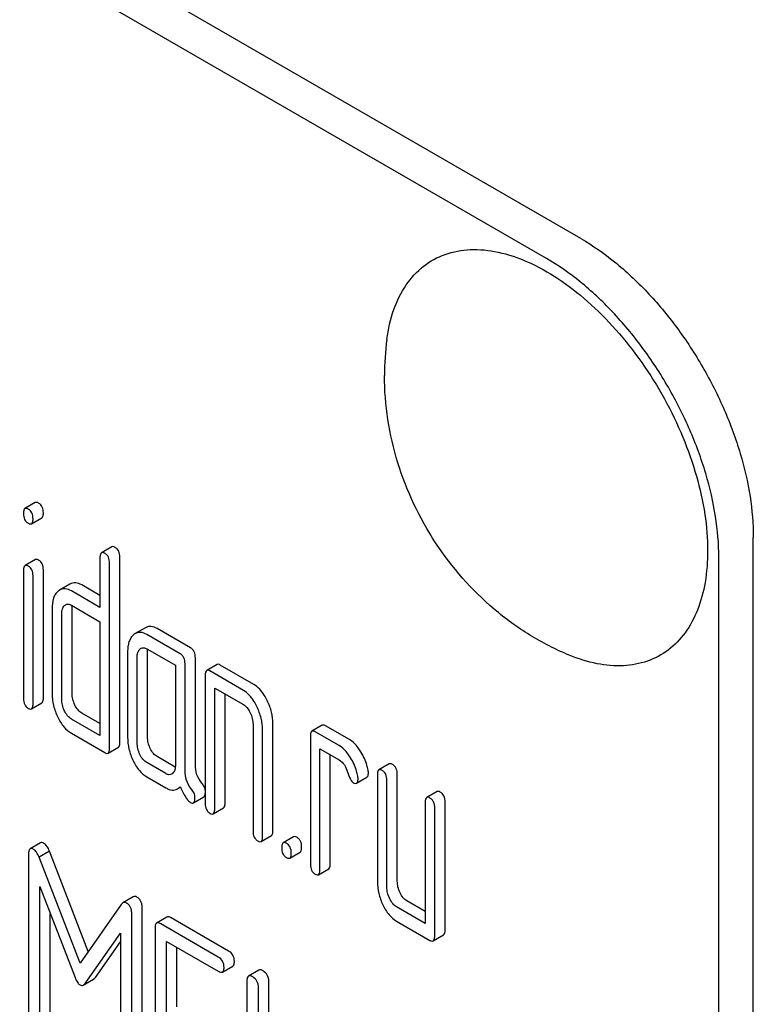
# Model space of a CAD drawing. Units: millimetres. Extents: x 0 to 2100, y -1 to 1485.
# Drawn here: x 1557 to 1572, y 975 to 996 of the extents above; entities that cross this region are included whole.
import ezdxf

# ---------------------------------------------------------------- set-up
doc = ezdxf.new("R2010")
doc.units = ezdxf.units.MM
doc.header["$LTSCALE"] = 115.5
doc.layers.get('0').update_dxf_attribs({"linetype": 'CONTINUOUS'})

msp = doc.modelspace()

# ---------------------------------------------------------------- linework, layer by layer
at = {"color": 7, "linetype": 'Continuous'}
for p, q in [((1568.787, 991.074), (1505.147, 1027.816)), ((1568.08, 990.666), (1504.44, 1027.408)), ((1557.597, 985.662), (1557.385, 985.54)), ((1557.519, 985.229), (1557.732, 985.351)), ((1572.322, 862.475), (1572.322, 984.95)), ((1559.166, 984.756), (1558.954, 984.634)), ((1558.923, 984.533), (1558.923, 983.512)), ((1559.331, 980.749), (1559.331, 984.543)), ((1571.615, 862.067), (1571.615, 984.542)), ((1557.599, 984.494), (1557.386, 984.372)), ((1559.119, 980.626), (1559.119, 984.42)), ((1557.356, 984.274), (1557.356, 981.645)), ((1557.55, 981.533), (1557.55, 984.162)), ((1557.762, 981.655), (1557.762, 984.284)), ((1558.308, 983.992), (1558.096, 983.87)), ((1558.923, 983.757), (1558.549, 983.973)), ((1558.923, 983.512), (1558.337, 983.851)), ((1558.337, 983.559), (1558.923, 983.22)), ((1558.351, 981.753), (1558.351, 983.504)), ((1557.942, 983.495), (1557.942, 981.744)), ((1558.139, 981.63), (1558.139, 983.381)), ((1558.923, 983.22), (1558.923, 980.886)), ((1559.859, 983.098), (1559.647, 982.976)), ((1560.569, 982.562), (1559.882, 982.958)), ((1560.781, 982.684), (1560.095, 983.081)), ((1559.49, 982.601), (1559.49, 980.85)), ((1559.686, 980.737), (1559.686, 982.488)), ((1559.882, 982.666), (1560.471, 982.327)), ((1559.898, 980.859), (1559.898, 982.61)), ((1560.471, 982.327), (1560.471, 980.284)), ((1560.667, 980.165), (1560.667, 982.359)), ((1560.879, 980.287), (1560.879, 982.482)), ((1561.324, 982.343), (1561.112, 982.221)), ((1562.078, 981.936), (1561.391, 982.332)), ((1561.081, 982.12), (1561.081, 979.494)), ((1561.866, 981.813), (1561.179, 982.21)), ((1561.277, 979.381), (1561.277, 981.861)), ((1561.277, 981.861), (1561.866, 981.521)), ((1561.489, 979.503), (1561.489, 981.739)), ((1557.519, 981.432), (1557.731, 981.555)), ((1558.923, 981.131), (1558.549, 981.347)), ((1558.923, 980.886), (1558.337, 981.224)), ((1562.062, 981.116), (1562.062, 978.928)), ((1562.47, 978.937), (1562.47, 981.125)), ((1563.482, 981.097), (1563.27, 980.975)), ((1564.04, 980.803), (1563.549, 981.086)), ((1558.337, 980.932), (1559.021, 980.537)), ((1562.258, 978.814), (1562.258, 981.003)), ((1563.239, 980.874), (1563.239, 978.248)), ((1563.828, 980.681), (1563.337, 980.964)), ((1559.088, 980.526), (1559.301, 980.649)), ((1563.435, 978.135), (1563.435, 980.615)), ((1563.435, 980.615), (1563.828, 980.389)), ((1563.647, 978.257), (1563.647, 980.493)), ((1560.275, 980.105), (1559.882, 980.332)), ((1560.468, 980.238), (1560.095, 980.454)), ((1564.855, 980.304), (1564.643, 980.182)), ((1564.612, 980.082), (1564.612, 977.893)), ((1565.021, 977.902), (1565.021, 980.091)), ((1559.882, 980.04), (1560.275, 979.813)), ((1564.186, 979.908), (1564.398, 980.03)), ((1564.808, 977.78), (1564.808, 979.968)), ((1560.512, 979.793), (1560.574, 979.828)), ((1565.836, 979.738), (1565.624, 979.616)), ((1560.839, 979.506), (1561.051, 979.629)), ((1565.593, 979.515), (1565.593, 977.035)), ((1566.001, 976.898), (1566.001, 979.525)), ((1561.246, 979.28), (1561.458, 979.403)), ((1565.789, 976.776), (1565.789, 979.402)), ((1557.704, 978.686), (1557.492, 978.564)), ((1562.227, 978.714), (1562.439, 978.837)), ((1562.894, 978.811), (1562.681, 978.688)), ((1557.888, 978.517), (1557.675, 978.395)), ((1558.682, 976.457), (1557.888, 978.517)), ((1562.816, 978.374), (1563.028, 978.497)), ((1557.456, 978.445), (1557.456, 974.658)), ((1558.515, 976.217), (1557.675, 978.395)), ((1563.404, 978.034), (1563.616, 978.157)), ((1557.692, 974.521), (1557.692, 977.79)), ((1557.692, 977.79), (1558.414, 975.923)), ((1559.603, 977.579), (1559.391, 977.457)), ((1565.593, 977.28), (1565.217, 977.497)), ((1557.904, 974.644), (1557.904, 977.241)), ((1559.357, 977.424), (1558.515, 976.217)), ((1559.789, 973.556), (1559.789, 977.344)), ((1565.593, 977.035), (1565.005, 977.375)), ((1559.576, 973.433), (1559.576, 977.221)), ((1560.296, 977.165), (1560.084, 977.043)), ((1561.562, 976.469), (1560.383, 977.149)), ((1565.005, 977.083), (1565.691, 976.686)), ((1558.616, 975.806), (1559.341, 976.838)), ((1559.341, 976.838), (1559.341, 973.57)), ((1560.053, 976.949), (1560.053, 973.155)), ((1561.35, 976.346), (1560.171, 977.027)), ((1558.829, 975.928), (1559.341, 976.658)), ((1560.289, 975.205), (1560.289, 976.667)), ((1560.289, 976.667), (1561.35, 976.054)), ((1565.758, 976.675), (1565.97, 976.798)), ((1560.501, 975.327), (1560.501, 976.545)), ((1561.437, 976.038), (1561.649, 976.161)), ((1562.181, 976.078), (1561.969, 975.955)), ((1558.581, 975.771), (1558.793, 975.893)), ((1561.937, 975.861), (1561.937, 972.067)), ((1562.385, 974.239), (1562.385, 975.847)), ((1562.173, 974.117), (1562.173, 975.725))]:
    msp.add_line(p, q, dxfattribs=at)
for centre, radius, start, end in [((1570.43, 988.268), 5.672, 172.4904, 180.017), ((1558.7, 983.509), 0.349, 173.4281, 175.3317)]:
    msp.add_arc(centre, radius, start, end, dxfattribs=at)
for points, knots in [([(1568.787, 991.074), (1569.029, 990.934), (1569.507, 990.599), (1570.165, 989.984), (1570.771, 989.256), (1571.302, 988.444), (1571.74, 987.578), (1572.067, 986.689), (1572.271, 985.812), (1572.322, 985.23), (1572.322, 984.95)], [0, 0, 0, 0, 0.114154, 0.237325, 0.366975, 0.499999, 0.633023, 0.762673, 0.885845, 1, 1, 1, 1]), ([(1564.807, 989.009), (1564.834, 989.217), (1564.921, 989.609), (1565.174, 990.129), (1565.537, 990.527), (1565.999, 990.781), (1566.533, 990.876), (1567.114, 990.815), (1567.723, 990.607), (1568.34, 990.26), (1568.947, 989.788), (1569.524, 989.207), (1570.051, 988.536), (1570.511, 987.798), (1570.887, 987.019), (1571.167, 986.224), (1571.342, 985.442), (1571.385, 984.924), (1571.385, 984.675)], [0, 0, 0, 0, 0.05586, 0.106109, 0.152362, 0.19727, 0.243903, 0.294801, 0.351433, 0.41419, 0.482621, 0.555673, 0.631892, 0.709575, 0.786917, 0.862136, 0.933605, 1, 1, 1, 1]), ([(1571.615, 984.542), (1571.615, 984.822), (1571.564, 985.403), (1571.36, 986.281), (1571.033, 987.169), (1570.595, 988.036), (1570.064, 988.848), (1569.457, 989.576), (1568.8, 990.191), (1568.322, 990.526), (1568.08, 990.666)], [0, 0, 0, 0, 0.114155, 0.237327, 0.366977, 0.500001, 0.633025, 0.762675, 0.885846, 1, 1, 1, 1]), ([(1568.544, 982.536), (1568.265, 982.651), (1567.726, 982.928), (1566.746, 983.64), (1565.736, 984.794), (1565.08, 986.179), (1564.806, 987.36), (1564.758, 987.965), (1564.758, 988.266)], [0, 0, 0, 0, 0.124755, 0.249629, 0.499633, 0.750063, 0.875162, 1, 1, 1, 1]), ([(1557.385, 985.54), (1557.373, 985.533), (1557.361, 985.509), (1557.355, 985.474), (1557.354, 985.452), (1557.354, 985.439)], [0, 0, 0, 0, 0.382849, 0.657336, 1, 1, 1, 1]), ([(1557.452, 985.529), (1557.445, 985.532), (1557.425, 985.543), (1557.398, 985.548), (1557.385, 985.54)], [0, 0, 0, 0, 0.327898, 1, 1, 1, 1]), ([(1557.55, 985.326), (1557.55, 985.368), (1557.541, 985.431), (1557.497, 985.497), (1557.468, 985.52), (1557.452, 985.529)], [0, 0, 0, 0, 0.535448, 0.768276, 1, 1, 1, 1]), ([(1557.664, 985.651), (1557.657, 985.655), (1557.637, 985.666), (1557.61, 985.67), (1557.597, 985.662)], [0, 0, 0, 0, 0.327898, 1, 1, 1, 1]), ([(1557.762, 985.449), (1557.762, 985.491), (1557.753, 985.553), (1557.709, 985.619), (1557.68, 985.642), (1557.664, 985.651)], [0, 0, 0, 0, 0.535448, 0.768276, 1, 1, 1, 1]), ([(1557.354, 985.439), (1557.354, 985.398), (1557.362, 985.336), (1557.407, 985.271), (1557.436, 985.249), (1557.452, 985.24)], [0, 0, 0, 0, 0.532069, 0.76318, 1, 1, 1, 1]), ([(1557.519, 985.229), (1557.531, 985.235), (1557.543, 985.258), (1557.549, 985.292), (1557.55, 985.314), (1557.55, 985.326)], [0, 0, 0, 0, 0.381904, 0.655899, 1, 1, 1, 1]), ([(1557.732, 985.351), (1557.743, 985.358), (1557.755, 985.381), (1557.761, 985.415), (1557.762, 985.437), (1557.762, 985.449)], [0, 0, 0, 0, 0.381904, 0.655899, 1, 1, 1, 1]), ([(1557.452, 985.24), (1557.458, 985.236), (1557.479, 985.225), (1557.506, 985.221), (1557.519, 985.229)], [0, 0, 0, 0, 0.325559, 1, 1, 1, 1]), ([(1559.233, 984.745), (1559.227, 984.749), (1559.207, 984.759), (1559.18, 984.764), (1559.166, 984.756)], [0, 0, 0, 0, 0.327898, 1, 1, 1, 1]), ([(1559.331, 984.543), (1559.331, 984.585), (1559.322, 984.647), (1559.278, 984.713), (1559.249, 984.736), (1559.233, 984.745)], [0, 0, 0, 0, 0.535448, 0.768276, 1, 1, 1, 1]), ([(1558.954, 984.634), (1558.942, 984.627), (1558.93, 984.603), (1558.924, 984.568), (1558.923, 984.546), (1558.923, 984.533)], [0, 0, 0, 0, 0.382849, 0.657336, 1, 1, 1, 1]), ([(1559.021, 984.623), (1559.015, 984.626), (1558.995, 984.637), (1558.968, 984.641), (1558.954, 984.634)], [0, 0, 0, 0, 0.327898, 1, 1, 1, 1]), ([(1559.119, 984.42), (1559.119, 984.462), (1559.11, 984.525), (1559.066, 984.591), (1559.037, 984.614), (1559.021, 984.623)], [0, 0, 0, 0, 0.535448, 0.768276, 1, 1, 1, 1]), ([(1571.385, 984.675), (1571.385, 984.458), (1571.355, 984.044), (1571.203, 983.47), (1570.949, 982.989), (1570.595, 982.622), (1570.153, 982.386), (1569.646, 982.294), (1569.095, 982.343), (1568.729, 982.459), (1568.544, 982.536)], [0, 0, 0, 0, 0.148138, 0.282054, 0.403297, 0.515783, 0.625563, 0.739455, 0.863133, 1, 1, 1, 1]), ([(1557.386, 984.372), (1557.375, 984.365), (1557.363, 984.342), (1557.357, 984.308), (1557.356, 984.286), (1557.356, 984.274)], [0, 0, 0, 0, 0.385029, 0.659074, 1, 1, 1, 1]), ([(1557.452, 984.361), (1557.446, 984.365), (1557.426, 984.375), (1557.4, 984.379), (1557.386, 984.372)], [0, 0, 0, 0, 0.32626, 1, 1, 1, 1]), ([(1557.55, 984.162), (1557.55, 984.203), (1557.54, 984.264), (1557.497, 984.33), (1557.468, 984.352), (1557.452, 984.361)], [0, 0, 0, 0, 0.531116, 0.765609, 1, 1, 1, 1]), ([(1557.664, 984.484), (1557.658, 984.488), (1557.638, 984.498), (1557.612, 984.502), (1557.599, 984.494)], [0, 0, 0, 0, 0.32626, 1, 1, 1, 1]), ([(1557.762, 984.284), (1557.762, 984.325), (1557.753, 984.387), (1557.709, 984.452), (1557.68, 984.475), (1557.664, 984.484)], [0, 0, 0, 0, 0.531116, 0.765609, 1, 1, 1, 1]), ([(1558.549, 983.973), (1558.509, 983.996), (1558.447, 984.022), (1558.361, 984.017), (1558.325, 984.002), (1558.308, 983.992)], [0, 0, 0, 0, 0.540495, 0.771282, 1, 1, 1, 1]), ([(1558.056, 983.84), (1558.037, 983.823), (1558.002, 983.779), (1557.966, 983.699), (1557.946, 983.602), (1557.942, 983.532), (1557.942, 983.495)], [0, 0, 0, 0, 0.210656, 0.439783, 0.700081, 1, 1, 1, 1]), ([(1558.096, 983.87), (1558.093, 983.868), (1558.079, 983.859), (1558.065, 983.849), (1558.056, 983.84)], [0, 0, 0, 0, 0.242601, 1, 1, 1, 1]), ([(1558.337, 983.851), (1558.297, 983.873), (1558.234, 983.899), (1558.149, 983.894), (1558.113, 983.88), (1558.096, 983.87)], [0, 0, 0, 0, 0.540495, 0.771282, 1, 1, 1, 1]), ([(1558.139, 983.381), (1558.139, 983.415), (1558.144, 983.477), (1558.177, 983.533), (1558.197, 983.552)], [0, 0, 0, 0, 0.547245, 1, 1, 1, 1]), ([(1558.219, 983.568), (1558.235, 983.577), (1558.278, 983.587), (1558.317, 983.57), (1558.337, 983.559)], [0, 0, 0, 0, 0.44865, 1, 1, 1, 1]), ([(1560.095, 983.081), (1560.056, 983.103), (1559.995, 983.128), (1559.911, 983.122), (1559.875, 983.108), (1559.859, 983.098)], [0, 0, 0, 0, 0.538611, 0.769645, 1, 1, 1, 1]), ([(1559.606, 982.946), (1559.586, 982.928), (1559.55, 982.884), (1559.514, 982.803), (1559.494, 982.707), (1559.49, 982.638), (1559.49, 982.601)], [0, 0, 0, 0, 0.214815, 0.445316, 0.704229, 1, 1, 1, 1]), ([(1559.647, 982.976), (1559.643, 982.974), (1559.629, 982.965), (1559.615, 982.954), (1559.606, 982.946)], [0, 0, 0, 0, 0.242078, 1, 1, 1, 1]), ([(1559.882, 982.958), (1559.844, 982.98), (1559.782, 983.005), (1559.699, 983), (1559.663, 982.985), (1559.647, 982.976)], [0, 0, 0, 0, 0.538611, 0.769645, 1, 1, 1, 1]), ([(1559.765, 982.675), (1559.781, 982.684), (1559.823, 982.694), (1559.863, 982.678), (1559.882, 982.666)], [0, 0, 0, 0, 0.44865, 1, 1, 1, 1]), ([(1559.686, 982.488), (1559.686, 982.521), (1559.691, 982.584), (1559.723, 982.64), (1559.743, 982.659)], [0, 0, 0, 0, 0.547729, 1, 1, 1, 1]), ([(1559.898, 982.61), (1559.898, 982.614), (1559.899, 982.629), (1559.9, 982.645), (1559.901, 982.656)], [0, 0, 0, 0, 0.26089, 1, 1, 1, 1]), ([(1560.667, 982.359), (1560.667, 982.401), (1560.658, 982.464), (1560.614, 982.53), (1560.585, 982.553), (1560.569, 982.562)], [0, 0, 0, 0, 0.535448, 0.768276, 1, 1, 1, 1]), ([(1560.879, 982.482), (1560.879, 982.524), (1560.87, 982.586), (1560.826, 982.652), (1560.797, 982.675), (1560.781, 982.684)], [0, 0, 0, 0, 0.535448, 0.768276, 1, 1, 1, 1]), ([(1561.391, 982.332), (1561.385, 982.336), (1561.365, 982.346), (1561.338, 982.351), (1561.324, 982.343)], [0, 0, 0, 0, 0.327898, 1, 1, 1, 1]), ([(1561.112, 982.221), (1561.1, 982.214), (1561.088, 982.19), (1561.082, 982.155), (1561.081, 982.133), (1561.081, 982.12)], [0, 0, 0, 0, 0.382849, 0.657335, 1, 1, 1, 1]), ([(1561.179, 982.21), (1561.173, 982.213), (1561.153, 982.224), (1561.125, 982.228), (1561.112, 982.221)], [0, 0, 0, 0, 0.327898, 1, 1, 1, 1]), ([(1562.354, 981.603), (1562.335, 981.641), (1562.267, 981.768), (1562.167, 981.884), (1562.078, 981.936)], [0, 0, 0, 0, 0.290625, 1, 1, 1, 1]), ([(1557.942, 981.744), (1557.942, 981.662), (1557.962, 981.496), (1558.02, 981.338), (1558.058, 981.262)], [0, 0, 0, 0, 0.489247, 1, 1, 1, 1]), ([(1558.409, 981.512), (1558.391, 981.55), (1558.361, 981.629), (1558.351, 981.712), (1558.351, 981.753)], [0, 0, 0, 0, 0.512859, 1, 1, 1, 1]), ([(1562.141, 981.48), (1562.123, 981.518), (1562.054, 981.645), (1561.955, 981.762), (1561.866, 981.813)], [0, 0, 0, 0, 0.290625, 1, 1, 1, 1]), ([(1557.356, 981.645), (1557.356, 981.603), (1557.364, 981.54), (1557.407, 981.474), (1557.436, 981.452), (1557.452, 981.443)], [0, 0, 0, 0, 0.540396, 0.769335, 1, 1, 1, 1]), ([(1557.519, 981.432), (1557.531, 981.439), (1557.543, 981.462), (1557.549, 981.498), (1557.55, 981.52), (1557.55, 981.533)], [0, 0, 0, 0, 0.378895, 0.653521, 1, 1, 1, 1]), ([(1557.731, 981.555), (1557.743, 981.562), (1557.755, 981.585), (1557.761, 981.62), (1557.762, 981.643), (1557.762, 981.655)], [0, 0, 0, 0, 0.378895, 0.653521, 1, 1, 1, 1]), ([(1558.197, 981.389), (1558.178, 981.429), (1558.149, 981.507), (1558.139, 981.591), (1558.139, 981.63)], [0, 0, 0, 0, 0.526239, 1, 1, 1, 1]), ([(1558.549, 981.347), (1558.52, 981.363), (1558.464, 981.412), (1558.427, 981.476), (1558.409, 981.512)], [0, 0, 0, 0, 0.45324, 1, 1, 1, 1]), ([(1561.866, 981.521), (1561.88, 981.513), (1561.939, 981.469), (1561.979, 981.405), (1562.003, 981.354)], [0, 0, 0, 0, 0.228334, 1, 1, 1, 1]), ([(1562.258, 981.003), (1562.258, 981.083), (1562.237, 981.248), (1562.178, 981.404), (1562.141, 981.48)], [0, 0, 0, 0, 0.484377, 1, 1, 1, 1]), ([(1562.47, 981.125), (1562.47, 981.205), (1562.449, 981.371), (1562.391, 981.526), (1562.354, 981.603)], [0, 0, 0, 0, 0.484377, 1, 1, 1, 1]), ([(1557.452, 981.443), (1557.458, 981.439), (1557.478, 981.429), (1557.506, 981.424), (1557.519, 981.432)], [0, 0, 0, 0, 0.325072, 1, 1, 1, 1]), ([(1558.337, 981.224), (1558.307, 981.242), (1558.251, 981.291), (1558.214, 981.355), (1558.197, 981.389)], [0, 0, 0, 0, 0.474753, 1, 1, 1, 1]), ([(1562.003, 981.354), (1562.022, 981.316), (1562.051, 981.238), (1562.062, 981.155), (1562.062, 981.116)], [0, 0, 0, 0, 0.525981, 1, 1, 1, 1]), ([(1558.058, 981.262), (1558.092, 981.191), (1558.168, 981.065), (1558.279, 980.966), (1558.337, 980.932)], [0, 0, 0, 0, 0.54297, 1, 1, 1, 1]), ([(1563.549, 981.086), (1563.543, 981.09), (1563.523, 981.101), (1563.496, 981.105), (1563.482, 981.097)], [0, 0, 0, 0, 0.327898, 1, 1, 1, 1]), ([(1563.27, 980.975), (1563.258, 980.968), (1563.246, 980.944), (1563.24, 980.909), (1563.239, 980.887), (1563.239, 980.874)], [0, 0, 0, 0, 0.382849, 0.657335, 1, 1, 1, 1]), ([(1563.337, 980.964), (1563.331, 980.967), (1563.311, 980.978), (1563.283, 980.982), (1563.27, 980.975)], [0, 0, 0, 0, 0.327898, 1, 1, 1, 1]), ([(1559.301, 980.649), (1559.312, 980.655), (1559.325, 980.679), (1559.331, 980.714), (1559.331, 980.736), (1559.331, 980.749)], [0, 0, 0, 0, 0.378895, 0.653521, 1, 1, 1, 1]), ([(1559.49, 980.85), (1559.49, 980.769), (1559.509, 980.603), (1559.567, 980.446), (1559.604, 980.37)], [0, 0, 0, 0, 0.490732, 1, 1, 1, 1]), ([(1559.743, 980.497), (1559.724, 980.536), (1559.695, 980.615), (1559.686, 980.698), (1559.686, 980.737)], [0, 0, 0, 0, 0.526581, 1, 1, 1, 1]), ([(1559.955, 980.619), (1559.937, 980.658), (1559.908, 980.736), (1559.898, 980.819), (1559.898, 980.859)], [0, 0, 0, 0, 0.512556, 1, 1, 1, 1]), ([(1564.063, 980.431), (1564.046, 980.459), (1563.982, 980.554), (1563.899, 980.64), (1563.828, 980.681)], [0, 0, 0, 0, 0.286771, 1, 1, 1, 1]), ([(1564.275, 980.553), (1564.258, 980.581), (1564.194, 980.677), (1564.111, 980.762), (1564.04, 980.803)], [0, 0, 0, 0, 0.286771, 1, 1, 1, 1]), ([(1559.021, 980.537), (1559.028, 980.533), (1559.048, 980.523), (1559.075, 980.518), (1559.088, 980.526)], [0, 0, 0, 0, 0.325072, 1, 1, 1, 1]), ([(1559.088, 980.526), (1559.1, 980.533), (1559.112, 980.556), (1559.118, 980.591), (1559.119, 980.614), (1559.119, 980.626)], [0, 0, 0, 0, 0.378895, 0.653521, 1, 1, 1, 1]), ([(1559.882, 980.332), (1559.853, 980.349), (1559.797, 980.399), (1559.76, 980.462), (1559.743, 980.497)], [0, 0, 0, 0, 0.474754, 1, 1, 1, 1]), ([(1560.095, 980.454), (1560.066, 980.471), (1560.01, 980.52), (1559.973, 980.583), (1559.955, 980.619)], [0, 0, 0, 0, 0.45323, 1, 1, 1, 1]), ([(1564.422, 980.179), (1564.416, 980.212), (1564.384, 980.343), (1564.328, 980.467), (1564.275, 980.553)], [0, 0, 0, 0, 0.248431, 1, 1, 1, 1]), ([(1559.604, 980.37), (1559.638, 980.299), (1559.714, 980.172), (1559.825, 980.073), (1559.882, 980.04)], [0, 0, 0, 0, 0.543085, 1, 1, 1, 1]), ([(1560.471, 980.284), (1560.471, 980.25), (1560.466, 980.186), (1560.433, 980.13), (1560.412, 980.111)], [0, 0, 0, 0, 0.547634, 1, 1, 1, 1]), ([(1561.012, 979.912), (1560.969, 979.962), (1560.899, 980.082), (1560.879, 980.219), (1560.879, 980.287)], [0, 0, 0, 0, 0.492682, 1, 1, 1, 1]), ([(1563.828, 980.389), (1563.871, 980.364), (1563.945, 980.284), (1563.985, 980.187), (1564.002, 980.136)], [0, 0, 0, 0, 0.482859, 1, 1, 1, 1]), ([(1564.21, 980.057), (1564.204, 980.09), (1564.172, 980.22), (1564.116, 980.345), (1564.063, 980.431)], [0, 0, 0, 0, 0.248431, 1, 1, 1, 1]), ([(1564.922, 980.293), (1564.916, 980.297), (1564.896, 980.308), (1564.869, 980.312), (1564.855, 980.304)], [0, 0, 0, 0, 0.327898, 1, 1, 1, 1]), ([(1565.021, 980.091), (1565.021, 980.133), (1565.011, 980.195), (1564.967, 980.261), (1564.938, 980.284), (1564.922, 980.293)], [0, 0, 0, 0, 0.53545, 0.768275, 1, 1, 1, 1]), ([(1560.392, 980.096), (1560.376, 980.086), (1560.333, 980.077), (1560.294, 980.094), (1560.275, 980.105)], [0, 0, 0, 0, 0.448121, 1, 1, 1, 1]), ([(1560.8, 979.789), (1560.754, 979.843), (1560.685, 979.964), (1560.667, 980.101), (1560.667, 980.165)], [0, 0, 0, 0, 0.526834, 1, 1, 1, 1]), ([(1564.002, 980.136), (1564.018, 980.086), (1564.041, 980.019), (1564.082, 979.948), (1564.103, 979.926), (1564.114, 979.92)], [0, 0, 0, 0, 0.640723, 0.851734, 1, 1, 1, 1]), ([(1564.398, 980.03), (1564.409, 980.037), (1564.421, 980.059), (1564.427, 980.091), (1564.428, 980.112), (1564.428, 980.124)], [0, 0, 0, 0, 0.388045, 0.660425, 1, 1, 1, 1]), ([(1564.428, 980.124), (1564.428, 980.128), (1564.428, 980.147), (1564.425, 980.165), (1564.422, 980.179)], [0, 0, 0, 0, 0.237241, 1, 1, 1, 1]), ([(1564.643, 980.182), (1564.631, 980.175), (1564.619, 980.151), (1564.613, 980.116), (1564.612, 980.094), (1564.612, 980.082)], [0, 0, 0, 0, 0.382849, 0.657335, 1, 1, 1, 1]), ([(1564.71, 980.171), (1564.704, 980.175), (1564.684, 980.185), (1564.657, 980.19), (1564.643, 980.182)], [0, 0, 0, 0, 0.327898, 1, 1, 1, 1]), ([(1564.808, 979.968), (1564.808, 980.01), (1564.799, 980.073), (1564.755, 980.139), (1564.726, 980.162), (1564.71, 980.171)], [0, 0, 0, 0, 0.53545, 0.768275, 1, 1, 1, 1]), ([(1561.081, 979.766), (1561.078, 979.792), (1561.062, 979.845), (1561.031, 979.89), (1561.012, 979.912)], [0, 0, 0, 0, 0.479136, 1, 1, 1, 1]), ([(1564.114, 979.92), (1564.121, 979.916), (1564.142, 979.905), (1564.171, 979.9), (1564.186, 979.908)], [0, 0, 0, 0, 0.326465, 1, 1, 1, 1]), ([(1564.186, 979.908), (1564.197, 979.915), (1564.209, 979.936), (1564.215, 979.969), (1564.216, 979.99), (1564.216, 980.001)], [0, 0, 0, 0, 0.388045, 0.660425, 1, 1, 1, 1]), ([(1564.216, 980.001), (1564.216, 980.006), (1564.215, 980.024), (1564.213, 980.043), (1564.21, 980.057)], [0, 0, 0, 0, 0.237241, 1, 1, 1, 1]), ([(1560.275, 979.813), (1560.296, 979.801), (1560.337, 979.781), (1560.4, 979.766), (1560.46, 979.769), (1560.496, 979.783), (1560.512, 979.793)], [0, 0, 0, 0, 0.291467, 0.544049, 0.773277, 1, 1, 1, 1]), ([(1560.512, 979.793), (1560.518, 979.795), (1560.538, 979.809), (1560.556, 979.825), (1560.569, 979.839)], [0, 0, 0, 0, 0.23753, 1, 1, 1, 1]), ([(1560.569, 979.839), (1560.602, 979.764), (1560.649, 979.665), (1560.723, 979.559), (1560.758, 979.526), (1560.775, 979.516)], [0, 0, 0, 0, 0.633267, 0.847179, 1, 1, 1, 1]), ([(1560.871, 979.612), (1560.871, 979.643), (1560.859, 979.709), (1560.822, 979.764), (1560.8, 979.789)], [0, 0, 0, 0, 0.481888, 1, 1, 1, 1]), ([(1561.051, 979.629), (1561.055, 979.631), (1561.065, 979.64), (1561.076, 979.663), (1561.08, 979.684), (1561.081, 979.695)], [0, 0, 0, 0, 0.190541, 0.53732, 1, 1, 1, 1]), ([(1565.903, 979.727), (1565.897, 979.731), (1565.877, 979.741), (1565.85, 979.746), (1565.836, 979.738)], [0, 0, 0, 0, 0.327898, 1, 1, 1, 1]), ([(1566.001, 979.525), (1566.001, 979.566), (1565.992, 979.629), (1565.948, 979.695), (1565.919, 979.718), (1565.903, 979.727)], [0, 0, 0, 0, 0.535448, 0.768276, 1, 1, 1, 1]), ([(1560.775, 979.516), (1560.786, 979.509), (1560.807, 979.499), (1560.831, 979.502), (1560.839, 979.506)], [0, 0, 0, 0, 0.578704, 1, 1, 1, 1]), ([(1560.839, 979.506), (1560.851, 979.513), (1560.864, 979.538), (1560.87, 979.575), (1560.871, 979.599), (1560.871, 979.612)], [0, 0, 0, 0, 0.376978, 0.652329, 1, 1, 1, 1]), ([(1561.081, 979.494), (1561.081, 979.452), (1561.089, 979.389), (1561.134, 979.323), (1561.163, 979.301), (1561.179, 979.291)], [0, 0, 0, 0, 0.53639, 0.765873, 1, 1, 1, 1]), ([(1561.458, 979.403), (1561.47, 979.41), (1561.482, 979.433), (1561.488, 979.468), (1561.489, 979.491), (1561.489, 979.503)], [0, 0, 0, 0, 0.378895, 0.653521, 1, 1, 1, 1]), ([(1565.624, 979.616), (1565.612, 979.609), (1565.6, 979.585), (1565.594, 979.55), (1565.593, 979.528), (1565.593, 979.515)], [0, 0, 0, 0, 0.382849, 0.657335, 1, 1, 1, 1]), ([(1565.691, 979.605), (1565.685, 979.608), (1565.665, 979.619), (1565.637, 979.623), (1565.624, 979.616)], [0, 0, 0, 0, 0.327898, 1, 1, 1, 1]), ([(1565.789, 979.402), (1565.789, 979.444), (1565.78, 979.506), (1565.736, 979.573), (1565.707, 979.596), (1565.691, 979.605)], [0, 0, 0, 0, 0.535448, 0.768276, 1, 1, 1, 1]), ([(1561.179, 979.291), (1561.186, 979.288), (1561.206, 979.277), (1561.233, 979.273), (1561.246, 979.28)], [0, 0, 0, 0, 0.325072, 1, 1, 1, 1]), ([(1561.246, 979.28), (1561.258, 979.287), (1561.27, 979.311), (1561.276, 979.346), (1561.277, 979.368), (1561.277, 979.381)], [0, 0, 0, 0, 0.378895, 0.653521, 1, 1, 1, 1]), ([(1562.062, 978.928), (1562.062, 978.885), (1562.07, 978.823), (1562.115, 978.757), (1562.144, 978.734), (1562.16, 978.725)], [0, 0, 0, 0, 0.53639, 0.765873, 1, 1, 1, 1]), ([(1562.439, 978.837), (1562.451, 978.843), (1562.463, 978.867), (1562.469, 978.902), (1562.47, 978.924), (1562.47, 978.937)], [0, 0, 0, 0, 0.378895, 0.653521, 1, 1, 1, 1]), ([(1557.774, 978.676), (1557.762, 978.683), (1557.74, 978.694), (1557.713, 978.691), (1557.704, 978.686)], [0, 0, 0, 0, 0.579752, 1, 1, 1, 1]), ([(1557.888, 978.517), (1557.873, 978.552), (1557.845, 978.611), (1557.799, 978.662), (1557.774, 978.676)], [0, 0, 0, 0, 0.575062, 1, 1, 1, 1]), ([(1562.16, 978.725), (1562.167, 978.721), (1562.187, 978.711), (1562.214, 978.706), (1562.227, 978.714)], [0, 0, 0, 0, 0.325072, 1, 1, 1, 1]), ([(1562.227, 978.714), (1562.239, 978.721), (1562.251, 978.744), (1562.257, 978.779), (1562.258, 978.802), (1562.258, 978.814)], [0, 0, 0, 0, 0.378895, 0.653521, 1, 1, 1, 1]), ([(1562.681, 978.688), (1562.669, 978.681), (1562.657, 978.658), (1562.651, 978.623), (1562.65, 978.6), (1562.65, 978.588)], [0, 0, 0, 0, 0.382852, 0.657337, 1, 1, 1, 1]), ([(1562.749, 978.677), (1562.742, 978.681), (1562.722, 978.691), (1562.695, 978.696), (1562.681, 978.688)], [0, 0, 0, 0, 0.327888, 1, 1, 1, 1]), ([(1562.847, 978.475), (1562.847, 978.517), (1562.837, 978.579), (1562.793, 978.645), (1562.764, 978.668), (1562.749, 978.677)], [0, 0, 0, 0, 0.535448, 0.768276, 1, 1, 1, 1]), ([(1562.961, 978.8), (1562.954, 978.803), (1562.934, 978.814), (1562.907, 978.818), (1562.894, 978.811)], [0, 0, 0, 0, 0.327888, 1, 1, 1, 1]), ([(1563.059, 978.597), (1563.059, 978.639), (1563.05, 978.701), (1563.006, 978.768), (1562.976, 978.791), (1562.961, 978.8)], [0, 0, 0, 0, 0.535448, 0.768276, 1, 1, 1, 1]), ([(1557.492, 978.564), (1557.478, 978.556), (1557.464, 978.528), (1557.457, 978.486), (1557.456, 978.46), (1557.456, 978.445)], [0, 0, 0, 0, 0.380191, 0.655517, 1, 1, 1, 1]), ([(1557.562, 978.553), (1557.55, 978.56), (1557.528, 978.571), (1557.501, 978.569), (1557.492, 978.564)], [0, 0, 0, 0, 0.579752, 1, 1, 1, 1]), ([(1557.675, 978.395), (1557.661, 978.43), (1557.632, 978.489), (1557.586, 978.539), (1557.562, 978.553)], [0, 0, 0, 0, 0.575062, 1, 1, 1, 1]), ([(1562.65, 978.588), (1562.65, 978.546), (1562.658, 978.483), (1562.703, 978.417), (1562.733, 978.394), (1562.749, 978.385)], [0, 0, 0, 0, 0.536398, 0.765883, 1, 1, 1, 1]), ([(1562.816, 978.374), (1562.828, 978.381), (1562.84, 978.405), (1562.846, 978.44), (1562.847, 978.462), (1562.847, 978.475)], [0, 0, 0, 0, 0.378895, 0.653521, 1, 1, 1, 1]), ([(1563.028, 978.497), (1563.04, 978.504), (1563.052, 978.527), (1563.058, 978.562), (1563.059, 978.585), (1563.059, 978.597)], [0, 0, 0, 0, 0.378895, 0.653521, 1, 1, 1, 1]), ([(1562.749, 978.385), (1562.755, 978.382), (1562.775, 978.371), (1562.802, 978.366), (1562.816, 978.374)], [0, 0, 0, 0, 0.325072, 1, 1, 1, 1]), ([(1563.239, 978.248), (1563.239, 978.206), (1563.247, 978.143), (1563.292, 978.077), (1563.321, 978.055), (1563.337, 978.046)], [0, 0, 0, 0, 0.53639, 0.765873, 1, 1, 1, 1]), ([(1563.616, 978.157), (1563.628, 978.164), (1563.64, 978.187), (1563.646, 978.222), (1563.647, 978.245), (1563.647, 978.257)], [0, 0, 0, 0, 0.378895, 0.653521, 1, 1, 1, 1]), ([(1563.337, 978.046), (1563.344, 978.042), (1563.364, 978.031), (1563.391, 978.027), (1563.404, 978.034)], [0, 0, 0, 0, 0.325072, 1, 1, 1, 1]), ([(1563.404, 978.034), (1563.416, 978.041), (1563.428, 978.065), (1563.434, 978.1), (1563.435, 978.122), (1563.435, 978.135)], [0, 0, 0, 0, 0.378895, 0.653521, 1, 1, 1, 1]), ([(1564.612, 977.893), (1564.612, 977.812), (1564.632, 977.646), (1564.689, 977.489), (1564.726, 977.413)], [0, 0, 0, 0, 0.490732, 1, 1, 1, 1]), ([(1565.077, 977.662), (1565.059, 977.7), (1565.03, 977.779), (1565.021, 977.862), (1565.021, 977.902)], [0, 0, 0, 0, 0.512565, 1, 1, 1, 1]), ([(1564.865, 977.54), (1564.846, 977.579), (1564.817, 977.657), (1564.808, 977.741), (1564.808, 977.78)], [0, 0, 0, 0, 0.526581, 1, 1, 1, 1]), ([(1565.217, 977.497), (1565.188, 977.514), (1565.132, 977.563), (1565.095, 977.626), (1565.077, 977.662)], [0, 0, 0, 0, 0.453239, 1, 1, 1, 1]), ([(1559.391, 977.457), (1559.388, 977.455), (1559.375, 977.446), (1559.364, 977.434), (1559.357, 977.424)], [0, 0, 0, 0, 0.226788, 1, 1, 1, 1]), ([(1559.47, 977.452), (1559.458, 977.459), (1559.431, 977.47), (1559.402, 977.463), (1559.391, 977.457)], [0, 0, 0, 0, 0.535002, 1, 1, 1, 1]), ([(1559.576, 977.221), (1559.576, 977.247), (1559.573, 977.295), (1559.554, 977.362), (1559.52, 977.416), (1559.488, 977.442), (1559.47, 977.452)], [0, 0, 0, 0, 0.291063, 0.544987, 0.775005, 1, 1, 1, 1]), ([(1559.682, 977.574), (1559.67, 977.582), (1559.643, 977.592), (1559.614, 977.586), (1559.603, 977.579)], [0, 0, 0, 0, 0.535002, 1, 1, 1, 1]), ([(1559.789, 977.344), (1559.789, 977.369), (1559.785, 977.418), (1559.766, 977.484), (1559.732, 977.538), (1559.7, 977.564), (1559.682, 977.574)], [0, 0, 0, 0, 0.291063, 0.544987, 0.775005, 1, 1, 1, 1]), ([(1565.005, 977.375), (1564.975, 977.392), (1564.919, 977.442), (1564.882, 977.505), (1564.865, 977.54)], [0, 0, 0, 0, 0.474753, 1, 1, 1, 1]), ([(1564.726, 977.413), (1564.76, 977.342), (1564.836, 977.215), (1564.947, 977.116), (1565.005, 977.083)], [0, 0, 0, 0, 0.543085, 1, 1, 1, 1]), ([(1560.084, 977.043), (1560.073, 977.036), (1560.06, 977.014), (1560.054, 976.981), (1560.053, 976.96), (1560.053, 976.949)], [0, 0, 0, 0, 0.394819, 0.665747, 1, 1, 1, 1]), ([(1560.171, 977.027), (1560.162, 977.032), (1560.136, 977.045), (1560.101, 977.053), (1560.084, 977.043)], [0, 0, 0, 0, 0.336007, 1, 1, 1, 1]), ([(1560.383, 977.149), (1560.374, 977.154), (1560.349, 977.168), (1560.314, 977.175), (1560.296, 977.165)], [0, 0, 0, 0, 0.336007, 1, 1, 1, 1]), ([(1565.97, 976.798), (1565.982, 976.805), (1565.994, 976.828), (1566, 976.863), (1566.001, 976.886), (1566.001, 976.898)], [0, 0, 0, 0, 0.378895, 0.653521, 1, 1, 1, 1]), ([(1565.691, 976.686), (1565.698, 976.683), (1565.718, 976.672), (1565.745, 976.668), (1565.758, 976.675)], [0, 0, 0, 0, 0.325072, 1, 1, 1, 1]), ([(1565.758, 976.675), (1565.77, 976.682), (1565.782, 976.706), (1565.788, 976.741), (1565.789, 976.763), (1565.789, 976.776)], [0, 0, 0, 0, 0.378895, 0.653521, 1, 1, 1, 1]), ([(1561.68, 976.255), (1561.68, 976.298), (1561.663, 976.386), (1561.598, 976.448), (1561.562, 976.469)], [0, 0, 0, 0, 0.510528, 1, 1, 1, 1]), ([(1561.468, 976.132), (1561.468, 976.175), (1561.451, 976.263), (1561.386, 976.325), (1561.35, 976.346)], [0, 0, 0, 0, 0.510528, 1, 1, 1, 1]), ([(1561.649, 976.161), (1561.66, 976.167), (1561.673, 976.189), (1561.679, 976.222), (1561.68, 976.243), (1561.68, 976.255)], [0, 0, 0, 0, 0.391197, 0.662313, 1, 1, 1, 1]), ([(1561.35, 976.054), (1561.359, 976.049), (1561.384, 976.036), (1561.419, 976.028), (1561.437, 976.038)], [0, 0, 0, 0, 0.33283, 1, 1, 1, 1]), ([(1561.437, 976.038), (1561.448, 976.045), (1561.461, 976.066), (1561.467, 976.1), (1561.468, 976.121), (1561.468, 976.132)], [0, 0, 0, 0, 0.391197, 0.662313, 1, 1, 1, 1]), ([(1562.267, 976.061), (1562.259, 976.066), (1562.233, 976.08), (1562.198, 976.087), (1562.181, 976.078)], [0, 0, 0, 0, 0.336009, 1, 1, 1, 1]), ([(1562.385, 975.847), (1562.385, 975.891), (1562.368, 975.979), (1562.303, 976.041), (1562.267, 976.061)], [0, 0, 0, 0, 0.510528, 1, 1, 1, 1]), ([(1558.414, 975.923), (1558.426, 975.889), (1558.451, 975.834), (1558.493, 975.786), (1558.515, 975.774)], [0, 0, 0, 0, 0.58272, 1, 1, 1, 1]), ([(1558.793, 975.893), (1558.797, 975.895), (1558.81, 975.905), (1558.821, 975.917), (1558.829, 975.928)], [0, 0, 0, 0, 0.219344, 1, 1, 1, 1]), ([(1561.969, 975.955), (1561.957, 975.948), (1561.944, 975.926), (1561.938, 975.893), (1561.937, 975.872), (1561.937, 975.861)], [0, 0, 0, 0, 0.394816, 0.665745, 1, 1, 1, 1]), ([(1562.055, 975.939), (1562.047, 975.944), (1562.021, 975.958), (1561.986, 975.965), (1561.969, 975.955)], [0, 0, 0, 0, 0.336009, 1, 1, 1, 1]), ([(1562.173, 975.725), (1562.173, 975.768), (1562.156, 975.856), (1562.091, 975.918), (1562.055, 975.939)], [0, 0, 0, 0, 0.510528, 1, 1, 1, 1]), ([(1558.515, 975.774), (1558.525, 975.768), (1558.548, 975.759), (1558.572, 975.765), (1558.581, 975.771)], [0, 0, 0, 0, 0.522305, 1, 1, 1, 1]), ([(1558.581, 975.771), (1558.584, 975.773), (1558.598, 975.782), (1558.609, 975.795), (1558.616, 975.806)], [0, 0, 0, 0, 0.219344, 1, 1, 1, 1])]:
    msp.add_open_spline(points, degree=3, knots=knots, dxfattribs=at)
for points in [[(1558.197, 983.552), (1558.204, 983.558), (1558.211, 983.563), (1558.219, 983.568)], [(1558.351, 983.504), (1558.351, 983.515), (1558.351, 983.527), (1558.352, 983.538)], [(1559.743, 982.659), (1559.75, 982.665), (1559.757, 982.671), (1559.765, 982.675)], [(1560.412, 980.111), (1560.406, 980.105), (1560.399, 980.1), (1560.392, 980.096)]]:
    msp.add_open_spline(points, degree=3, dxfattribs=at)

doc.saveas('drawing.dxf')
